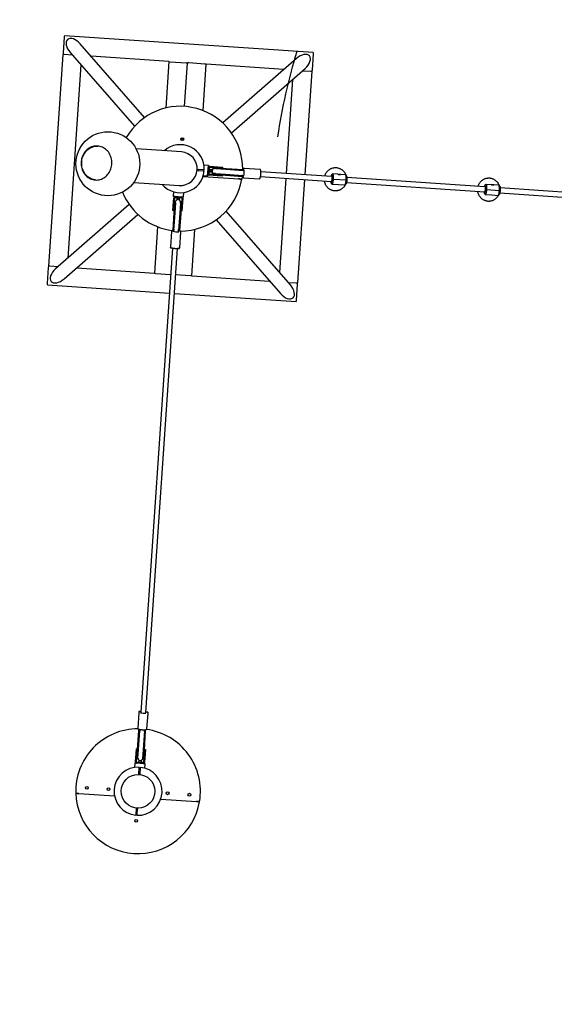
# Model space of a CAD drawing. Units: millimetres. Extents: x 2957 to 18905, y -4422 to 19505.
# Drawn here: x 8755 to 10470, y 3241 to 6397 of the extents above; entities that cross this region are included whole.
import ezdxf

# ---------------------------------------------------------------- set-up
doc = ezdxf.new("R2010")
doc.units = ezdxf.units.MM
doc.header["$PDSIZE"] = -1
doc.layers.add('Зона безопасности', color=5, linetype='Continuous')
doc.layers.add('размер', color=92, linetype='Continuous', lineweight=15)
doc.dimstyles.new('Размер М1.1', dxfattribs={"dimtxt": 300, "dimasz": 200, "dimexe": 1, "dimexo": 1, "dimgap": 50, "dimtad": 1, "dimdec": 0, "dimzin": 0, "dimtxsty": 'Standard', "dimcen": 2.5, "dimazin": 0, "dimtfac": 1, "dimtmove": 0, "dimatfit": 3, "dimfxl": 1, "dimtzin": 0, "dimarcsym": 0})

# ---------------------------------------------------------------- blocks, each defined once
blk = doc.blocks.new('_D_5')
at = {"layer": 'Defpoints', "color": 0, "transparency": 16777216}
for p in [(17808, 11132.8), (17808, 5050.4), (7390.3, 2122.3)]:
    blk.add_point(p, dxfattribs=at)
at = {"layer": 'размер', "color": 0, "lineweight": -2, "transparency": 16777216}
for p, q in [((7390.3, 2123.3), (7390.3, 11133.8)), ((7590.3, 11132.8), (17608, 11132.8)), ((17808, 5051.4), (17808, 11133.8))]:
    blk.add_line(p, q, dxfattribs=at)
at = {"layer": 'размер', "color": 0, "transparency": 16777216}
for points in [[(7590.3, 11166.2), (7590.3, 11099.5), (7390.3, 11132.8)], [(17608, 11166.2), (17608, 11099.5), (17808, 11132.8)]]:
    blk.add_solid(points, dxfattribs=at)
at = {"layer": 'размер', "color": 0, "transparency": 16777216, "insert": (12599.2, 11482.8), "char_height": 300, "attachment_point": 2}
blk.add_mtext('9950', dxfattribs=at)
blk = doc.blocks.new('_D_6')
at = {"layer": 'Defpoints', "color": 0, "transparency": 16777216}
for p in [(4377, 8301), (15873.9, 8301), (11562, -2911.6)]:
    blk.add_point(p, dxfattribs=at)
at = {"layer": 'размер', "color": 0, "lineweight": -2, "transparency": 16777216}
for p, q in [((15872.9, 8301), (4376, 8301)), ((4377, -2711.6), (4377, 8101)), ((11561, -2911.6), (4376, -2911.6))]:
    blk.add_line(p, q, dxfattribs=at)
at = {"layer": 'размер', "color": 0, "transparency": 16777216}
for points in [[(4343.7, 8101), (4410.4, 8101), (4377, 8301)], [(4343.7, -2711.6), (4410.4, -2711.6), (4377, -2911.6)]]:
    blk.add_solid(points, dxfattribs=at)
at = {"layer": 'размер', "color": 0, "transparency": 16777216, "insert": (4027, 2694.7), "char_height": 300, "attachment_point": 2, "rotation": 90}
blk.add_mtext('11000', dxfattribs=at)
blk = doc.blocks.new('*D14')
at = {"layer": 'Defpoints', "color": 0, "transparency": 16777216}
for p in [(15427.8, 10114.3), (3354, -4421.6), (12022, -4421.6)]:
    blk.add_point(p, dxfattribs=at)
at = {"layer": 'размер', "color": 0, "lineweight": -2, "transparency": 16777216}
for p, q in [((15426.8, 10114.3), (3353, 10114.3)), ((3354, 9914.3), (3354, -4221.6)), ((12021, -4421.6), (3353, -4421.6))]:
    blk.add_line(p, q, dxfattribs=at)
at = {"layer": 'размер', "color": 0, "transparency": 16777216}
for points in [[(3320.6, 9914.3), (3387.3, 9914.3), (3354, 10114.3)], [(3320.6, -4221.6), (3387.3, -4221.6), (3354, -4421.6)]]:
    blk.add_solid(points, dxfattribs=at)
at = {"layer": 'размер', "color": 0, "transparency": 16777216, "insert": (3154, 2846.3), "char_height": 300, "attachment_point": 5, "rotation": 90}
blk.add_mtext('14300', dxfattribs=at)
blk = doc.blocks.new('*D15')
at = {"layer": 'Defpoints', "color": 0, "transparency": 16777216}
for p in [(18905, 12182.7), (18905, 5276), (5457.8, 2528.8)]:
    blk.add_point(p, dxfattribs=at)
at = {"layer": 'размер', "color": 0, "lineweight": -2, "transparency": 16777216}
for p, q in [((5457.8, 2529.8), (5457.8, 12183.7)), ((5657.8, 12182.7), (18705, 12182.7)), ((18905, 5277), (18905, 12183.7))]:
    blk.add_line(p, q, dxfattribs=at)
at = {"layer": 'размер', "color": 0, "transparency": 16777216}
for points in [[(5657.8, 12216), (5657.8, 12149.4), (5457.8, 12182.7)], [(18705, 12216), (18705, 12149.4), (18905, 12182.7)]]:
    blk.add_solid(points, dxfattribs=at)
at = {"layer": 'размер', "color": 0, "transparency": 16777216, "insert": (12181.4, 12382.7), "char_height": 300, "attachment_point": 5}
blk.add_mtext('13000', dxfattribs=at)

msp = doc.modelspace()

# ---------------------------------------------------------------- linework, layer by layer
at = {"color": 7, "linetype": 'Continuous', "lineweight": 25}
for p, q in [((8898.1, 6345.7), (8897.8, 6341.7)), ((9696.2, 6291.5), (8898.1, 6345.7)), ((8897.8, 6341.7), (8894.3, 6289.8)), ((9155.2, 6083.3), (8948.7, 6319.9)), ((8848, 5607.4), (8894, 6285.9)), ((8894.3, 6289.8), (8894, 6285.9)), ((8898, 6285.6), (8894, 6285.9)), ((8924, 6283.8), (8898, 6285.6)), ((8916.8, 6292.1), (9123.4, 6055.5)), ((9696, 6287.5), (9692.5, 6235.7)), ((9696.2, 6291.5), (9696, 6287.5)), ((8909.9, 5633.2), (8951.9, 6252)), ((9233.2, 6262.8), (8983.7, 6279.8)), ((9233.2, 6262.8), (9223.1, 6114)), ((9233.2, 6262.8), (9237.2, 6262.6)), ((9237.2, 6262.6), (9289.1, 6259)), ((9283.6, 6119.1), (9293.1, 6258.8)), ((9289.1, 6259), (9293.1, 6258.8)), ((9297.1, 6258.5), (9293.1, 6258.8)), ((9349, 6255), (9297.1, 6258.5)), ((9342.9, 6105.8), (9353, 6254.7)), ((9353, 6254.7), (9349, 6255)), ((9602.5, 6237.8), (9353, 6254.7)), ((9642.6, 6272.8), (9406, 6066.3)), ((9433.8, 6034.4), (9670.4, 6240.9)), ((9662.2, 6233.7), (9688.2, 6231.9)), ((9692.2, 6231.7), (9669.7, 5900.4)), ((9688.2, 6231.9), (9692.2, 6231.7)), ((9692.5, 6235.7), (9692.2, 6231.7)), ((9630.3, 6205.9), (9609.8, 5904.5)), ((9276.2, 6009.8), (9276.7, 6017.8)), ((9227, 5976.6), (9128.3, 5983.3)), ((9273.7, 5973.4), (9227, 5976.6)), ((9324.8, 5914.3), (9325, 5917.3)), ((9326, 5917.3), (9325.8, 5914.2)), ((9326.8, 5914.2), (9343.8, 5913)), ((9344, 5916), (9327, 5917.2)), ((9360, 5930.2), (9346.2, 5931.2)), ((9357.7, 5896.8), (9360, 5930.2)), ((9359.2, 5903), (9358.8, 5897.7)), ((9359.2, 5903), (9360.6, 5923.9)), ((9360.9, 5929.2), (9360, 5930.2)), ((9360.9, 5929.2), (9360.6, 5923.9)), ((9362.1, 5902.8), (9363.6, 5923.7)), ((9366.4, 5910.5), (9362.7, 5910.8)), ((9366.7, 5915.5), (9363, 5915.7)), ((9389, 5899.9), (9363.1, 5901.7)), ((9364.6, 5924.7), (9390.6, 5922.9)), ((9364.8, 5927.6), (9390.8, 5925.9)), ((9368.4, 5910.4), (9366.4, 5910.5)), ((9368.8, 5915.4), (9366.7, 5915.5)), ((9368.7, 5910.8), (9369, 5914.9)), ((9375.3, 5904.4), (9375.1, 5901.4)), ((9376.3, 5904.4), (9375.3, 5904.4)), ((9377.9, 5904.2), (9375.3, 5904.4)), ((9376.6, 5923.3), (9376.4, 5920.3)), ((9376.4, 5920.3), (9377.4, 5920.2)), ((9379, 5920.2), (9376.4, 5920.3)), ((9379.2, 5923.2), (9376.6, 5923.3)), ((9377.9, 5904.2), (9377.7, 5901.2)), ((9378.7, 5904.2), (9377.9, 5904.2)), ((9382.9, 5903.9), (9377.9, 5904.2)), ((9379.2, 5923.2), (9379, 5920.2)), ((9379, 5920.2), (9379.8, 5920.1)), ((9384, 5919.8), (9379, 5920.2)), ((9384.2, 5922.8), (9379.2, 5923.2)), ((9382.9, 5903.9), (9415.4, 5901.7)), ((9384, 5919.8), (9416.5, 5917.6)), ((9384.2, 5922.8), (9416.7, 5920.6)), ((9405.5, 5921.9), (9390.6, 5922.9)), ((9390.8, 5925.9), (9405.7, 5924.9)), ((9405.7, 5924.9), (9405.5, 5921.9)), ((9415.4, 5901.7), (9470.1, 5897.9)), ((9416.5, 5917.6), (9471.2, 5913.9)), ((9416.7, 5920.6), (9471.4, 5916.9)), ((9470.8, 5913.6), (9470.7, 5912.7)), ((9471.4, 5916.9), (9471.2, 5913.9)), ((9472, 5913.9), (9471.2, 5913.9)), ((9473.7, 5913.7), (9472, 5913.9)), ((9472.3, 5915.9), (9472.5, 5918.8)), ((9476.1, 5920.6), (9474.6, 5920.7)), ((9525.2, 5917.3), (9476.1, 5920.6)), ((9755.4, 5894.6), (9528.5, 5910)), ((9758.4, 5902.4), (9755.3, 5899.7)), ((9775.6, 5901.5), (9758.9, 5902.7)), ((9778.9, 5901.3), (9775.7, 5901.5)), ((9120.9, 5875.5), (9219.7, 5868.8)), ((9342.9, 5894.6), (9457.2, 5886.8)), ((9343.9, 5897.7), (9357.7, 5896.8)), ((9357.7, 5896.8), (9358.8, 5897.7)), ((9388.8, 5897), (9362.9, 5898.7)), ((9377.7, 5901.2), (9375.1, 5901.4)), ((9382.7, 5900.9), (9377.7, 5901.2)), ((9382.7, 5900.9), (9415.2, 5898.7)), ((9403.8, 5895.9), (9388.8, 5897)), ((9389, 5899.9), (9404, 5898.9)), ((9404, 5898.9), (9403.8, 5895.9)), ((9415.2, 5898.7), (9469.9, 5895)), ((9469.8, 5899.2), (9469.7, 5898.3)), ((9470.1, 5897.9), (9469.9, 5895)), ((9470.1, 5897.9), (9470.9, 5897.9)), ((9470.7, 5892.9), (9470.8, 5894.6)), ((9470.8, 5894.6), (9470.9, 5895.8)), ((9470.9, 5897.9), (9472.6, 5897.8)), ((9472.6, 5890.8), (9474, 5890.7)), ((9474, 5890.7), (9523.2, 5887.3)), ((9527.4, 5894.1), (9754.8, 5878.6)), ((9608.7, 5888.5), (9588.3, 5587.1)), ((9668.6, 5884.5), (9646.1, 5553.2)), ((9733.2, 5897.6), (9732.7, 5896.2)), ((9753.6, 5873.6), (9756.2, 5870.5)), ((9756.2, 5891.6), (9757.1, 5891.5)), ((9756.6, 5891.5), (9756.3, 5886.5)), ((9756.7, 5886.5), (9756.5, 5881.5)), ((9759.6, 5881.3), (9756.5, 5881.5)), ((9756.5, 5881.5), (9756.5, 5881.5)), ((9756.5, 5881.5), (9759.5, 5881.3)), ((9757.1, 5891.5), (9756.6, 5891.5)), ((9756.9, 5886.5), (9756.7, 5886.5)), ((9756.7, 5870.2), (9777.3, 5868.8)), ((9757.1, 5891.5), (9756.9, 5886.5)), ((9759.9, 5886.3), (9760.5, 5886.3)), ((9760.5, 5886.3), (9760, 5886.3)), ((9760.5, 5886.3), (9801.8, 5883.4)), ((9800.2, 5899.8), (9783.5, 5901)), ((9798.5, 5867.6), (9801.5, 5870.4)), ((9803.3, 5896.4), (9800.6, 5899.6)), ((9802.2, 5883.4), (9801.8, 5883.4)), ((9801.8, 5883.4), (9802.1, 5883.4)), ((9802.3, 5888.4), (9804.4, 5888.3)), ((9804.4, 5888.3), (9802.4, 5888.4)), ((9803.3, 5875.3), (10246.5, 5845.2)), ((10247.1, 5861.2), (9804.3, 5891.3)), ((9219.7, 5868.8), (9266.4, 5865.7)), ((9248.3, 5845.7), (9247.3, 5831.9)), ((9280.8, 5829.6), (9281.7, 5843.4)), ((9777.3, 5868.8), (9798, 5867.4)), ((10224.9, 5864.2), (10224.4, 5862.8)), ((10245.3, 5840.3), (10247.9, 5837.1)), ((10250.1, 5869.1), (10247, 5866.3)), ((10247.9, 5858.2), (10248.8, 5858.1)), ((10248.3, 5858.2), (10248, 5853.2)), ((10248.8, 5858.1), (10248.3, 5858.2)), ((10248.4, 5853.1), (10248.3, 5848.1)), ((10251.3, 5847.9), (10248.3, 5848.1)), ((10248.3, 5848.1), (10248.3, 5848.1)), ((10248.3, 5848.1), (10251.2, 5847.9)), ((10248.6, 5853.1), (10248.4, 5853.1)), ((10248.8, 5858.1), (10248.6, 5853.1)), ((10267.4, 5868.1), (10250.6, 5869.3)), ((10251.6, 5852.9), (10252.2, 5852.9)), ((10252.2, 5852.9), (10251.8, 5852.9)), ((10252.2, 5852.9), (10293.5, 5850.1)), ((10270.6, 5867.9), (10267.4, 5868.1)), ((10291.9, 5866.5), (10275.2, 5867.6)), ((10295, 5863.1), (10292.3, 5866.2)), ((10293.9, 5850), (10293.5, 5850.1)), ((10293.5, 5850.1), (10293.8, 5850)), ((10294, 5855), (10296.1, 5854.9)), ((10296.1, 5854.9), (10294.1, 5855)), ((10295, 5842), (10738.2, 5811.9)), ((10738.8, 5827.9), (10296.1, 5857.9)), ((9247.3, 5831.9), (9248.3, 5830.8)), ((9247.3, 5831.9), (9280.8, 5829.6)), ((9247.5, 5800.8), (9249.2, 5826.7)), ((9253.5, 5830.5), (9248.3, 5830.8)), ((9251.6, 5810.2), (9249.4, 5777.8)), ((9250.5, 5800.6), (9252.2, 5826.5)), ((9251.6, 5810.2), (9252, 5815.1)), ((9254.9, 5814.9), (9252, 5815.1)), ((9254.6, 5810), (9252.4, 5777.6)), ((9253.3, 5827.5), (9274.2, 5826)), ((9253.5, 5830.5), (9274.5, 5829)), ((9254.6, 5810), (9254.9, 5814.9)), ((9254.9, 5814), (9254.9, 5814.9)), ((9263.4, 5821.3), (9263.8, 5826.8)), ((9270.6, 5808.9), (9268.4, 5776.5)), ((9270.6, 5808.9), (9270.9, 5813.8)), ((9270.9, 5813.8), (9270.8, 5812.9)), ((9273.9, 5813.6), (9270.9, 5813.8)), ((9273.6, 5808.7), (9271.4, 5776.3)), ((9275.2, 5825), (9273.4, 5799)), ((9273.6, 5808.7), (9273.9, 5813.6)), ((9279.7, 5828.7), (9274.5, 5829)), ((9278.2, 5824.8), (9276.4, 5798.8)), ((9279.7, 5828.7), (9280.8, 5829.6)), ((10248.4, 5836.8), (10269, 5835.4)), ((10269, 5835.4), (10289.7, 5834)), ((10290.2, 5834.2), (10293.2, 5837)), ((9106.3, 5804.7), (8869.7, 5598.2)), ((9249.4, 5777.8), (9245.7, 5722.8)), ((9246.5, 5785.8), (9247.5, 5800.8)), ((9249.5, 5785.6), (9246.5, 5785.8)), ((9252.4, 5777.6), (9248.7, 5722.6)), ((9250.5, 5800.6), (9249.5, 5785.6)), ((9268.4, 5776.5), (9264.6, 5721.6)), ((9271.4, 5776.3), (9267.6, 5721.4)), ((9272.4, 5784.1), (9273.4, 5799)), ((9275.4, 5783.9), (9272.4, 5784.1)), ((9276.4, 5798.8), (9275.4, 5783.9)), ((9623.3, 5547), (9416.8, 5783.6)), ((8897.6, 5566.3), (9134.1, 5772.8)), ((9384.9, 5755.8), (9591.4, 5519.2)), ((9197.3, 5733.3), (9187.2, 5584.4)), ((9241.4, 5718.7), (9238.1, 5669.4)), ((9248.7, 5722.6), (9245.7, 5722.8)), ((9245.7, 5722.8), (9245.7, 5722.7)), ((9248.7, 5722.5), (9245.7, 5722.7)), ((9248.6, 5721.8), (9248.5, 5720.1)), ((9248.7, 5722.6), (9248.6, 5721.8)), ((9248.7, 5722.6), (9248.7, 5722.5)), ((9249.9, 5723), (9249.1, 5723)), ((9264.3, 5722), (9263.5, 5722)), ((9264.5, 5719), (9264.6, 5720.7)), ((9264.6, 5720.7), (9264.6, 5721.6)), ((9267.6, 5721.4), (9264.6, 5721.6)), ((9264.6, 5721.6), (9264.6, 5721.5)), ((9267.6, 5721.3), (9264.6, 5721.5)), ((9267.6, 5721.4), (9267.6, 5721.3)), ((9268, 5667.4), (9271.3, 5716.6)), ((9306.9, 5576.3), (9317, 5725.1)), ((9244.8, 5665.3), (9143.8, 4177.3)), ((9159.7, 4176.2), (9260.8, 5664.2)), ((9238.1, 5669.4), (9237.9, 5667.1)), ((9241.5, 5664.9), (9239.8, 5665)), ((9244.8, 5664.7), (9241.5, 5664.9)), ((9265.7, 5663.3), (9260.7, 5663.6)), ((9267.8, 5665.1), (9268, 5667.4)), ((8844.2, 5551.5), (8847.7, 5603.4)), ((8847.7, 5603.4), (8848, 5607.4)), ((8852, 5607.1), (8848, 5607.4)), ((8878, 5605.4), (8852, 5607.1)), ((8937.7, 5601.3), (9187.2, 5584.4)), ((9187.2, 5584.4), (9191.2, 5584.1)), ((9191.2, 5584.1), (9239.1, 5580.9)), ((9302.9, 5576.5), (9255, 5579.8)), ((9306.9, 5576.3), (9302.9, 5576.5)), ((9306.9, 5576.3), (9556.4, 5559.3)), ((9616.1, 5555.3), (9642.1, 5553.5)), ((8843.9, 5547.6), (8844.2, 5551.5)), ((8843.9, 5547.6), (9235, 5521)), ((9642.1, 5553.5), (9646.1, 5553.2)), ((9642.3, 5497.4), (9645.9, 5549.2)), ((9645.9, 5549.2), (9646.1, 5553.2)), ((9251, 5519.9), (9642.1, 5493.4)), ((9642.1, 5493.4), (9642.3, 5497.4)), ((9136.7, 4175.8), (9133.3, 4126.5)), ((9136.8, 4178.6), (9136.7, 4175.8)), ((9139, 4180.4), (9144, 4180.1)), ((9159.9, 4179), (9164.9, 4178.7)), ((9163.2, 4124.5), (9166.6, 4173.7)), ((9166.6, 4173.7), (9166.8, 4176.5)), ((9132.7, 4058.4), (9136.8, 4118.9)), ((9135.7, 4058.2), (9139.8, 4118.7)), ((9136.8, 4118.9), (9137, 4121.5)), ((9136.8, 4118.9), (9139.8, 4118.7)), ((9137, 4121.5), (9137, 4122.4)), ((9137, 4122.4), (9140, 4122.2)), ((9140, 4121.3), (9137, 4121.5)), ((9137.4, 4119.4), (9137.5, 4119.4)), ((9140.4, 4119.3), (9137.5, 4119.5)), ((9140, 4122.1), (9139.8, 4119.3)), ((9140, 4121.3), (9140, 4122.1)), ((9140.2, 4119.1), (9141, 4119)), ((9151.7, 4057.1), (9155.8, 4117.6)), ((9154.6, 4118.1), (9155.4, 4118.1)), ((9154.7, 4056.9), (9158.8, 4117.4)), ((9158.2, 4118.1), (9155.2, 4118.3)), ((9155.8, 4118.2), (9156, 4121.1)), ((9155.8, 4117.6), (9158.8, 4117.4)), ((9155.9, 4120.2), (9156, 4121.1)), ((9158.9, 4120), (9155.9, 4120.2)), ((9156, 4121.1), (9159, 4120.9)), ((9158.2, 4118.1), (9158.3, 4118)), ((9158.8, 4117.4), (9158.9, 4120)), ((9158.9, 4120), (9159, 4120.9)), ((9126.5, 4018.9), (9128.3, 4044.8)), ((9128.3, 4044.8), (9129.3, 4059.8)), ((9129.3, 4059.8), (9132.3, 4059.6)), ((9129.5, 4018.7), (9131.3, 4044.6)), ((9130.8, 4030.4), (9132.7, 4058.4)), ((9132.3, 4059.6), (9131.3, 4044.6)), ((9133.8, 4030.2), (9135.7, 4058.2)), ((9149.8, 4029.1), (9151.7, 4057.1)), ((9154.2, 4043.1), (9152.5, 4017.1)), ((9152.7, 4028.9), (9154.7, 4056.9)), ((9154.2, 4043.1), (9155.2, 4058.1)), ((9155.2, 4058.1), (9158.2, 4057.8)), ((9157.2, 4042.9), (9155.4, 4016.9)), ((9158.2, 4057.8), (9157.2, 4042.9)), ((9123.9, 4014.1), (9123, 4000.3)), ((9125, 4015), (9123.9, 4014.1)), ((9157.4, 4011.8), (9123.9, 4014.1)), ((9125, 4015), (9130.2, 4014.6)), ((9151.2, 4013.2), (9130.2, 4014.6)), ((9151.4, 4016.2), (9130.4, 4017.6)), ((9130.8, 4030.4), (9130.7, 4029.3)), ((9130.7, 4029.3), (9133.7, 4029.1)), ((9133.7, 4029.1), (9133.9, 4030.2)), ((9133.8, 4030.2), (9133.7, 4029.1)), ((9149.7, 4029.1), (9149.7, 4028)), ((9149.8, 4029.1), (9149.7, 4028)), ((9149.7, 4028), (9152.7, 4027.8)), ((9151.2, 4013.2), (9156.4, 4012.9)), ((9152.7, 4028.9), (9152.7, 4027.8)), ((9157.4, 4011.8), (9156.4, 4012.9)), ((9156.4, 3998), (9157.4, 4011.8)), ((9139.8, 3978.9), (9136.8, 3979.1)), ((9136.9, 3980.1), (9139.9, 3979.9)), ((9137, 3981.1), (9138.1, 3998.1)), ((9141.1, 3997.9), (9140, 3980.9)), ((8944.7, 3917), (9059.1, 3909.2)), ((9207.4, 3899.1), (9321.8, 3891.4)), ((9128.1, 3850.4), (9129.3, 3867.4)), ((9132.2, 3867.2), (9131.1, 3850.2))]:
    msp.add_line(p, q, dxfattribs=at)
at = {"color": 7, "linetype": 'Continuous', "lineweight": 25, "flags": 128}
for points in [[(8997.4, 5883.4), (9001.4, 5883.3), (9005.3, 5883.6), (9009.3, 5884.2), (9013.2, 5885.2), (9017, 5886.5), (9020.7, 5888.1), (9024.3, 5890.1), (9027.7, 5892.3), (9031, 5894.9), (9034.1, 5897.7), (9036.9, 5900.8), (9039.5, 5904.2), (9041.9, 5907.7), (9044, 5911.5), (9045.8, 5915.4), (9047.4, 5919.5), (9048.6, 5923.7), (9049.6, 5927.9), (9050.2, 5932.3), (9050.5, 5936.7), (9050.4, 5941), (9050.1, 5945.4), (9049.4, 5949.7), (9048.5, 5954), (9047.2, 5958.1), (9045.6, 5962.1), (9043.7, 5965.9), (9041.6, 5969.6), (9039.2, 5973.1), (9036.5, 5976.3), (9033.6, 5979.3), (9030.5, 5982), (9027.2, 5984.4), (9023.8, 5986.5), (9020.2, 5988.3), (9016.5, 5989.8), (9012.6, 5990.9), (9008.7, 5991.7), (9004.8, 5992.2), (9000.8, 5992.3), (8996.8, 5992), (8992.9, 5991.4), (8989, 5990.4), (8985.2, 5989.1), (8981.4, 5987.5), (8977.9, 5985.6), (8974.4, 5983.3), (8971.2, 5980.7), (8968.1, 5977.9), (8965.2, 5974.8), (8962.6, 5971.4), (8960.2, 5967.9), (8958.1, 5964.1), (8956.3, 5960.2), (8954.8, 5956.1), (8953.5, 5952), (8952.6, 5947.7), (8952, 5943.3), (8951.7, 5939), (8951.7, 5934.6), (8952.1, 5930.2), (8952.7, 5925.9), (8953.7, 5921.7), (8955, 5917.5), (8956.6, 5913.5), (8958.4, 5909.7), (8960.6, 5906), (8963, 5902.6), (8965.6, 5899.3), (8968.5, 5896.3), (8971.6, 5893.6), (8974.9, 5891.2), (8978.4, 5889.1), (8982, 5887.3), (8985.7, 5885.8), (8989.5, 5884.7), (8993.4, 5883.9), (8997.4, 5883.4)], [(8998.4, 5883.4), (8995.4, 5883.7), (8991.5, 5884.5), (8987.7, 5885.7), (8984, 5887.2), (8980.4, 5889), (8976.9, 5891.1), (8973.6, 5893.5), (8970.5, 5896.2), (8967.6, 5899.2), (8965, 5902.4), (8962.6, 5905.9), (8960.4, 5909.5), (8958.6, 5913.4), (8957, 5917.4), (8955.7, 5921.5), (8954.7, 5925.8), (8954.1, 5930.1), (8953.7, 5934.4), (8953.7, 5938.8), (8954, 5943.2), (8954.6, 5947.5), (8955.5, 5951.8), (8956.8, 5956), (8958.3, 5960.1), (8960.1, 5964), (8962.3, 5967.8), (8964.6, 5971.3), (8967.2, 5974.7), (8970.1, 5977.8), (8973.2, 5980.6), (8976.4, 5983.2), (8979.9, 5985.4), (8983.5, 5987.4), (8987.2, 5989), (8991, 5990.3), (8994.9, 5991.3), (8998.8, 5991.9), (9002.8, 5992.1), (9005.8, 5992.1)], [(9364.5, 5908.6), (9363.3, 5908.9), (9362.6, 5909.2)], [(9758.4, 5902.4), (9758.7, 5902.6), (9759.1, 5902.6), (9759.5, 5902.2), (9759.8, 5901.5), (9760.1, 5900.4), (9760.3, 5899), (9760.5, 5897.3), (9760.7, 5895.4), (9760.7, 5893.3), (9760.7, 5891), (9760.6, 5888.7), (9760.5, 5886.3)], [(9468.6, 5895), (9468.5, 5894.5), (9467.3, 5886.1)], [(9752.5, 5878.8), (9752.6, 5878), (9752.7, 5876.4), (9753, 5875.2), (9753.2, 5874.2), (9753.6, 5873.6), (9753.9, 5873.4), (9754.3, 5873.6), (9754.7, 5874.1), (9755.1, 5875), (9755.5, 5876.2), (9755.9, 5877.8), (9756.2, 5879.5), (9756.5, 5881.5)], [(9756.5, 5881.5), (9756.8, 5883.6), (9757, 5885.7), (9757.1, 5887.8), (9757.2, 5890), (9757.2, 5892), (9757.2, 5893.9), (9757.1, 5895.6), (9756.9, 5897.1), (9756.7, 5898.2), (9756.4, 5899.1), (9756.1, 5899.7), (9755.7, 5899.9), (9755.3, 5899.7), (9755, 5899.2), (9754.6, 5898.4), (9754.2, 5897.2), (9753.8, 5895.8), (9753.6, 5894.7)], [(9756.3, 5886.5), (9756.1, 5884.8), (9755.9, 5883.1), (9755.6, 5881.6), (9755.4, 5880.3), (9755, 5879.2), (9754.7, 5878.5), (9754.4, 5878.2), (9754.1, 5878.2), (9753.8, 5878.6), (9753.8, 5878.7)], [(9760.5, 5886.3), (9760.3, 5883.8), (9760.1, 5881.5), (9759.8, 5879.2), (9759.4, 5877.2), (9759, 5875.3), (9758.6, 5873.6), (9758.2, 5872.3), (9757.7, 5871.3), (9757.3, 5870.6), (9756.9, 5870.3), (9756.5, 5870.3), (9756.2, 5870.5)], [(9798, 5867.4), (9798.2, 5867.5), (9798.6, 5867.8), (9799.1, 5868.5), (9799.5, 5869.5), (9799.9, 5870.8), (9800.3, 5872.5), (9800.7, 5874.3), (9801.1, 5876.4), (9801.4, 5878.7), (9801.6, 5881), (9801.8, 5883.4)], [(9801.8, 5883.4), (9801.9, 5885.9), (9802, 5888.2), (9802, 5890.5), (9802, 5892.6), (9801.8, 5894.5), (9801.6, 5896.2), (9801.4, 5897.6), (9801.1, 5898.7), (9800.8, 5899.4), (9800.4, 5899.8), (9800.2, 5899.8)], [(9804.4, 5888.3), (9804.4, 5886.2), (9804.3, 5884.1), (9804.2, 5881.9), (9803.9, 5879.8), (9803.7, 5877.8), (9803.4, 5875.9), (9803, 5874.3), (9802.7, 5872.8), (9802.3, 5871.7), (9801.9, 5870.9), (9801.5, 5870.4)], [(9803.3, 5896.4), (9803.6, 5895.9), (9803.9, 5894.9), (9804.1, 5893.6), (9804.3, 5892.1), (9804.4, 5890.3), (9804.4, 5888.3)], [(10244.2, 5845.4), (10244.3, 5844.6), (10244.4, 5843), (10244.7, 5841.8), (10244.9, 5840.8), (10245.3, 5840.3), (10245.6, 5840), (10246, 5840.2), (10246.4, 5840.7), (10246.8, 5841.6), (10247.2, 5842.9), (10247.6, 5844.4), (10247.9, 5846.2), (10248.3, 5848.1)], [(10248.3, 5848.1), (10248.5, 5850.2), (10248.7, 5852.3), (10248.8, 5854.5), (10248.9, 5856.6), (10248.9, 5858.6), (10248.9, 5860.5), (10248.8, 5862.2), (10248.6, 5863.7), (10248.4, 5864.9), (10248.1, 5865.7), (10247.8, 5866.3), (10247.4, 5866.5), (10247.1, 5866.3), (10246.7, 5865.8), (10246.3, 5865), (10245.9, 5863.9), (10245.5, 5862.4), (10245.3, 5861.4)], [(10248, 5853.2), (10247.8, 5851.4), (10247.6, 5849.7), (10247.3, 5848.2), (10247.1, 5846.9), (10246.7, 5845.9), (10246.4, 5845.2), (10246.1, 5844.8), (10245.8, 5844.8), (10245.5, 5845.2), (10245.5, 5845.3)], [(10252.2, 5852.9), (10252, 5850.5), (10251.8, 5848.1), (10251.5, 5845.9), (10251.1, 5843.8), (10250.7, 5841.9), (10250.3, 5840.3), (10249.9, 5838.9), (10249.5, 5837.9), (10249, 5837.2), (10248.6, 5836.9), (10248.2, 5836.9), (10247.9, 5837.1)], [(10250.1, 5869.1), (10250.4, 5869.2), (10250.8, 5869.2), (10251.2, 5868.8), (10251.5, 5868.1), (10251.8, 5867), (10252, 5865.6), (10252.2, 5863.9), (10252.4, 5862), (10252.4, 5859.9), (10252.4, 5857.7), (10252.3, 5855.3), (10252.2, 5852.9)], [(10289.7, 5834), (10289.9, 5834.1), (10290.3, 5834.4), (10290.8, 5835.1), (10291.2, 5836.1), (10291.6, 5837.5), (10292, 5839.1), (10292.4, 5841), (10292.8, 5843.1), (10293.1, 5845.3), (10293.3, 5847.7), (10293.5, 5850.1)], [(10293.5, 5850.1), (10293.7, 5852.5), (10293.7, 5854.9), (10293.7, 5857.1), (10293.7, 5859.2), (10293.5, 5861.1), (10293.3, 5862.8), (10293.1, 5864.2), (10292.8, 5865.3), (10292.5, 5866), (10292.1, 5866.4), (10291.9, 5866.5)], [(10296.1, 5854.9), (10296.1, 5852.8), (10296, 5850.7), (10295.9, 5848.6), (10295.6, 5846.4), (10295.4, 5844.4), (10295.1, 5842.6), (10294.7, 5840.9), (10294.4, 5839.5), (10294, 5838.3), (10293.6, 5837.5), (10293.2, 5837)], [(10295, 5863.1), (10295.3, 5862.5), (10295.6, 5861.5), (10295.8, 5860.3), (10296, 5858.7), (10296.1, 5856.9), (10296.1, 5854.9)], [(9139.8, 3978.9), (9138.3, 3979), (9136.8, 3979.1)], [(9129.4, 3869.4), (9130.9, 3869.3), (9132.4, 3869.2)]]:
    msp.add_lwpolyline(points, dxfattribs=at)
at = {"color": 7, "linetype": 'Continuous', "lineweight": 25}
for centre, radius in [((9037.7, 5935.3), 102.5), ((9276.5, 6014.3), 4.5), ((9134.6, 3924.1), 54), ((8970, 3935.3), 4.5), ((9039.8, 3930.6), 4.5), ((9229.4, 3917.7), 4.5), ((9299.2, 3913), 4.5), ((9128.2, 3829.4), 4.5)]:
    msp.add_circle(centre, radius, dxfattribs=at)
for centre, radius, start, end in [((11265.5, 5784.1), 1700, 162.5074, 171.949), ((9270.1, 5919.5), 200, 359.2692, 150.1264), ((9270.1, 5919.5), 77, 357.2326, 131.5851), ((9276.3, 6011.3), 6.5, 48.1365, 124.0962), ((9270.1, 5919.5), 54, 266.1164, 86.1164), ((9270.1, 5919.5), 77, 220.6477, 355.0002), ((9363.1, 5902.7), 4, 176.1164, 266.1164), ((9364.6, 5923.7), 4, 86.1164, 176.1164), ((9363.1, 5902.7), 1, 176.1164, 266.1164), ((9364.9, 5913.1), 4.5, 266.1164, 112.5042), ((9364.6, 5923.7), 1, 86.1164, 176.1164), ((9377.8, 5912.2), 8, 93.3074, 258.9254), ((9380.1, 5912.1), 8, 92.2109, 260.022), ((9474.5, 5918.7), 2, 86.1164, 176.1164), ((9411.1, 5909.9), 64.3, 348.6111, 4.164), ((9270.1, 5919.5), 200, 269.6157, 350.3772), ((9472.7, 5892.8), 2, 176.1164, 266.1164), ((9670.9, 5892.3), 89.2, 352.936, 356.1486), ((9670.4, 5892.3), 89.8, 352.9576, 356.148), ((9712.5, 5889.6), 89.8, 356.0848, 359.2752), ((9713.2, 5889.5), 89.2, 356.0842, 359.2967), ((9270.1, 5919.5), 200, 202.1063, 262.6543), ((10162.6, 5858.9), 89.2, 352.936, 356.1486), ((10162.1, 5858.9), 89.8, 352.9576, 356.148), ((10204.2, 5856.2), 89.8, 356.0848, 359.2752), ((10204.9, 5856.1), 89.2, 356.0842, 359.2967), ((9253.2, 5826.5), 4, 86.1164, 176.1164), ((9253.2, 5826.5), 1, 86.1164, 176.1164), ((9262.8, 5812.7), 8, 2.2183, 170.0625), ((9263.6, 5824.8), 4.5, 149.7286, 247.3072), ((9263.8, 5827.8), 6.5, 229.2971, 266.1164), ((9263.8, 5827.8), 6.5, 266.1164, 304.0962), ((9263.6, 5824.8), 4.5, 284.9255, 22.5042), ((9274.2, 5825.1), 1, 356.1164, 86.1164), ((9274.2, 5825.1), 4, 356.1164, 86.1164), ((9260.7, 5781.6), 64.3, 257.2748, 274.5684), ((9239.9, 5667), 2, 176.1164, 266.1164), ((9265.8, 5665.2), 2, 266.1164, 356.1164), ((9138.8, 4178.4), 2, 86.1164, 176.1164), ((9156.2, 4241.2), 66.7, 258.0301, 273.1305), ((9164.8, 4176.7), 2, 356.1164, 86.1164), ((9134.6, 3924.1), 200, 89.932, 181.8555), ((9134.6, 3924.1), 200, 350.3772, 82.3168), ((9130.5, 4018.6), 4, 176.1164, 266.1164), ((9130.5, 4018.6), 1, 176.1164, 266.1164), ((9141.9, 4030.8), 8, 184.3983, 347.8345), ((9141, 4018.9), 4.5, 109.3778, 202.5042), ((9141, 4018.9), 4.5, 329.7286, 62.855), ((9151.5, 4017.2), 4, 266.1164, 356.1164), ((9151.5, 4017.2), 1, 266.1164, 356.1164), ((9134.6, 3924.1), 77, 87.2326, 265.0002), ((9134.6, 3924.1), 77, 267.2326, 85.0002), ((9134.6, 3924.1), 200, 181.8555, 350.3772)]:
    msp.add_arc(centre, radius, start, end, dxfattribs=at)
for centre, major_axis, ratio, start_param, end_param in [((8932.8, 6306), (-24.2, 27.8), 0.573576, 0, 1.570796), ((8932.8, 6306), (-24.2, 27.8), 0.573576, 4.712389, 6.283185), ((9656.5, 6256.8), (27.8, 24.2), 0.573576, 0, 1.570796), ((9656.5, 6256.8), (27.8, 24.2), 0.573576, 4.712389, 6.283185), ((9478.6, 5905.4), (27.9, -1.9), 0.285848, 1.875321, 1.982855), ((9470.7, 5905.9), (0.54, 7.98), 0.175764, 0, 0.304524), ((9478.6, 5905.4), (27.9, -1.9), 0.285848, 4.300331, 4.407864), ((9470.7, 5905.9), (0.54, 7.98), 0.175764, 2.837068, 3.141593), ((9256.7, 5722.1), (7.98, -0.54), 0.168307, 2.837068, 3.141593), ((9256.1, 5714.1), (1.9, 28), 0.285501, 1.158738, 1.266272), ((9256.1, 5714.1), (1.9, 28), 0.285501, 5.016913, 5.124447), ((9256.7, 5722.1), (7.98, -0.54), 0.168307, 0, 0.304524), ((8883.6, 5582.3), (-27.8, -24.2), 0.573576, 4.712389, 6.283185), ((8883.6, 5582.3), (-27.8, -24.2), 0.573576, 0, 1.570796), ((9607.4, 5533.1), (24.2, -27.8), 0.573576, 0, 1.570796), ((9607.4, 5533.1), (24.2, -27.8), 0.573576, 4.712389, 6.283185), ((9147.8, 4118.2), (11, -0.7), 0.168307, 2.831348, 3.141593), ((9148, 4120.7), (11, -0.7), 0.168307, 3.141593, 3.497994), ((9147.8, 4118.2), (7.98, -0.54), 0.168307, 2.837068, 3.141593), ((9148.4, 4127), (1.9, 28), 0.285501, 1.875321, 1.982855), ((9148.4, 4127), (1.9, 28), 0.285501, 4.300331, 4.407864), ((9147.8, 4118.2), (7.98, -0.54), 0.168307, 0, 0.304524), ((9148, 4120.7), (11, -0.7), 0.168307, 5.926784, 6.283185), ((9147.8, 4118.2), (11, -0.7), 0.168307, 0, 0.310244)]:
    msp.add_ellipse(centre, major_axis=major_axis, ratio=ratio, start_param=start_param, end_param=end_param, dxfattribs=at)
for points, knots in [([(9326.8, 5914.2), (9326.5, 5914.2), (9326, 5914.2), (9325.2, 5914.3), (9324.5, 5914.3), (9324, 5914.4), (9323.8, 5914.4), (9323.8, 5914.4), (9323.8, 5914.4)], [0, 0, 0, 0, 0.200542, 0.335062, 0.54971, 0.764361, 0.978955, 1, 1, 1, 1]), ([(9324, 5917.4), (9324.1, 5917.4), (9324.1, 5917.4), (9324.5, 5917.4), (9325, 5917.3), (9325.9, 5917.3), (9326.6, 5917.2), (9327, 5917.2), (9327, 5917.2)], [0, 0, 0, 0, 0.193924, 0.328065, 0.542694, 0.757321, 0.972003, 1, 1, 1, 1]), ([(9346.8, 5912.8), (9346.8, 5912.8), (9346.8, 5912.8), (9346.5, 5912.9), (9346, 5912.9), (9345.4, 5912.9), (9344.5, 5913), (9344, 5913), (9343.8, 5913)], [0, 0, 0, 0, 0.091848, 0.306318, 0.440493, 0.655043, 0.869592, 1, 1, 1, 1]), ([(9344, 5916), (9344.2, 5916), (9344.8, 5916), (9345.7, 5915.9), (9346.4, 5915.9), (9346.9, 5915.8), (9347, 5915.8), (9347, 5915.8)], [0, 0, 0, 0, 0.1546, 0.36934, 0.584057, 0.798736, 1, 1, 1, 1]), ([(9476.1, 5920.6), (9476, 5920.6), (9475.7, 5920.7), (9475.1, 5920.5), (9474.4, 5920.2), (9473.9, 5919.7), (9473.5, 5919.1), (9473, 5918.2), (9472.6, 5917.1), (9472.2, 5915.7), (9472, 5914.6), (9471.9, 5913.9), (9471.9, 5913.9)], [0, 0, 0, 0, 0.015041, 0.100812, 0.181187, 0.26592, 0.367068, 0.504787, 0.668503, 0.822521, 0.984393, 1, 1, 1, 1]), ([(9523.2, 5887.4), (9523.3, 5887.3), (9523.6, 5887.3), (9524.3, 5887.5), (9524.9, 5887.8), (9525.4, 5888.3), (9525.9, 5889), (9526.3, 5889.9), (9526.7, 5891.1), (9527.1, 5892.6), (9527.5, 5894.3), (9527.8, 5896.1), (9528, 5898.1), (9528.3, 5900.1), (9528.4, 5901.8), (9528.4, 5902.8), (9528.5, 5903.1)], [0, 0, 0, 0, 0.015414, 0.064865, 0.111961, 0.162634, 0.224409, 0.310161, 0.404714, 0.504124, 0.598198, 0.690018, 0.780777, 0.870996, 0.960961, 1, 1, 1, 1]), ([(9528.5, 5903.1), (9528.5, 5903.5), (9528.5, 5904.6), (9528.6, 5906.3), (9528.6, 5908.2), (9528.5, 5910), (9528.4, 5911.7), (9528.2, 5913.2), (9527.9, 5914.5), (9527.6, 5915.4), (9527.1, 5916.2), (9526.6, 5916.7), (9526, 5917.1), (9525.5, 5917.2), (9525.2, 5917.2)], [0, 0, 0, 0, 0.056119, 0.155389, 0.254898, 0.354899, 0.455795, 0.558355, 0.664311, 0.77856, 0.843171, 0.900234, 0.954295, 1, 1, 1, 1]), ([(9802.3, 5897.6), (9802.1, 5898.3), (9801.5, 5900.1), (9800.1, 5902.8), (9798.4, 5905.8), (9796.4, 5908.5), (9794.2, 5911.1), (9791.7, 5913.4), (9789.1, 5915.5), (9786.2, 5917.4), (9783.2, 5919), (9780, 5920.2), (9776.8, 5921.2), (9773.4, 5921.9), (9770.1, 5922.3), (9766.7, 5922.4), (9763.3, 5922.1), (9759.9, 5921.5), (9756.6, 5920.6), (9753.4, 5919.5), (9750.4, 5918), (9747.5, 5916.2), (9744.7, 5914.2), (9742.2, 5911.9), (9739.9, 5909.5), (9737.8, 5906.8), (9736, 5903.9), (9734.4, 5900.8), (9733.6, 5898.7), (9733.2, 5897.6)], [0, 0, 0, 0, 0.024974, 0.062446, 0.099919, 0.137392, 0.174865, 0.212338, 0.24981, 0.287283, 0.324756, 0.362229, 0.399701, 0.437174, 0.474647, 0.512119, 0.549592, 0.587065, 0.624538, 0.66201, 0.699483, 0.736956, 0.774429, 0.811901, 0.849374, 0.886847, 0.92432, 0.961793, 1, 1, 1, 1]), ([(9781.8, 5900.8), (9782, 5900.9), (9782.5, 5900.9), (9783.1, 5901), (9783.5, 5901), (9783.5, 5900.9), (9783.1, 5900.8), (9782.3, 5900.7), (9781.1, 5900.7), (9779.8, 5900.7), (9778.4, 5900.9), (9777.2, 5901.1), (9776.3, 5901.4), (9775.7, 5901.5), (9775.7, 5901.5), (9775.6, 5901.5)], [0, 0, 0, 0, 0.043335, 0.130148, 0.200171, 0.284313, 0.368396, 0.453994, 0.540795, 0.625892, 0.709012, 0.792968, 0.879236, 0.965759, 1, 1, 1, 1]), ([(9467.3, 5886.1), (9467.3, 5886.1), (9467.2, 5886.1), (9466.9, 5886.1), (9465.6, 5886.2), (9463.6, 5886.4), (9460.6, 5886.6), (9458.3, 5886.7), (9457.2, 5886.8)], [0, 0, 0, 0, 0.014474, 0.227589, 0.359344, 0.574089, 0.788801, 1, 1, 1, 1]), ([(9457.2, 5886.8), (9457.6, 5886.8), (9459.1, 5886.7), (9461.7, 5886.5), (9464.2, 5886.3), (9466, 5886.2), (9467.1, 5886.1), (9467.2, 5886.1), (9467.3, 5886.1)], [0, 0, 0, 0, 0.072574, 0.288933, 0.504937, 0.640937, 0.854179, 1, 1, 1, 1]), ([(9470.8, 5897.9), (9470.8, 5897.5), (9470.9, 5896.5), (9471, 5895.2), (9471.2, 5894.4), (9471.2, 5894.1)], [0, 0, 0, 0, 0.28237, 0.672748, 1, 1, 1, 1]), ([(9471.2, 5894.1), (9471.3, 5893.8), (9471.4, 5893.2), (9471.7, 5892.4), (9472.2, 5891.6), (9472.7, 5891.1), (9473.4, 5890.7), (9473.8, 5890.7), (9474, 5890.7)], [0, 0, 0, 0, 0.140737, 0.452348, 0.618495, 0.766272, 0.907444, 1, 1, 1, 1]), ([(9731.7, 5880.2), (9731.7, 5879.8), (9731.9, 5878.3), (9732.6, 5875.7), (9733.7, 5872.5), (9735, 5869.4), (9736.7, 5866.4), (9738.6, 5863.6), (9740.8, 5861), (9743.2, 5858.6), (9745.9, 5856.4), (9748.7, 5854.5), (9751.7, 5852.9), (9754.8, 5851.5), (9758, 5850.5), (9761.3, 5849.7), (9764.7, 5849.3), (9768.1, 5849.2), (9771.5, 5849.3), (9774.9, 5849.9), (9778.2, 5850.7), (9781.4, 5851.8), (9784.5, 5853.2), (9787.4, 5854.9), (9790.2, 5856.9), (9792.8, 5859.1), (9795.2, 5861.5), (9797.3, 5864.2), (9799.1, 5866.8), (9800, 5868.6), (9800.4, 5869.4)], [0, 0, 0, 0, 0.012983, 0.049831, 0.086679, 0.123527, 0.160375, 0.197223, 0.234071, 0.270919, 0.307768, 0.344616, 0.381464, 0.418312, 0.45516, 0.492008, 0.528856, 0.565704, 0.602552, 0.6394, 0.676248, 0.713096, 0.749944, 0.786792, 0.82364, 0.860488, 0.897336, 0.934184, 0.971032, 1, 1, 1, 1]), ([(9776.7, 5901.3), (9777, 5901.3), (9777.5, 5901.3), (9778.7, 5901.3), (9780, 5901.2), (9781.1, 5901), (9781.6, 5900.9), (9781.8, 5900.8)], [0, 0, 0, 0, 0.170873, 0.412346, 0.6475, 0.881519, 1, 1, 1, 1]), ([(10294, 5864.2), (10293.8, 5864.9), (10293.2, 5866.7), (10291.8, 5869.4), (10290.1, 5872.4), (10288.1, 5875.1), (10285.9, 5877.7), (10283.4, 5880), (10280.8, 5882.2), (10277.9, 5884), (10274.9, 5885.6), (10271.7, 5886.9), (10268.5, 5887.9), (10265.2, 5888.5), (10261.8, 5888.9), (10258.4, 5889), (10255, 5888.7), (10251.6, 5888.1), (10248.3, 5887.3), (10245.1, 5886.1), (10242.1, 5884.6), (10239.2, 5882.8), (10236.4, 5880.8), (10233.9, 5878.6), (10231.6, 5876.1), (10229.5, 5873.4), (10227.7, 5870.5), (10226.1, 5867.5), (10225.3, 5865.3), (10224.9, 5864.2)], [0, 0, 0, 0, 0.024974, 0.062446, 0.099919, 0.137392, 0.174865, 0.212338, 0.24981, 0.287283, 0.324756, 0.362229, 0.399701, 0.437174, 0.474647, 0.512119, 0.549592, 0.587065, 0.624538, 0.66201, 0.699483, 0.736956, 0.774429, 0.811901, 0.849374, 0.886847, 0.92432, 0.961793, 1, 1, 1, 1]), ([(10223.4, 5846.8), (10223.4, 5846.4), (10223.6, 5844.9), (10224.3, 5842.3), (10225.4, 5839.1), (10226.7, 5836), (10228.4, 5833), (10230.3, 5830.2), (10232.5, 5827.6), (10234.9, 5825.2), (10237.6, 5823), (10240.4, 5821.1), (10243.4, 5819.5), (10246.5, 5818.1), (10249.7, 5817.1), (10253.1, 5816.3), (10256.4, 5815.9), (10259.8, 5815.8), (10263.2, 5816), (10266.6, 5816.5), (10269.9, 5817.3), (10273.1, 5818.4), (10276.2, 5819.8), (10279.2, 5821.5), (10281.9, 5823.5), (10284.5, 5825.7), (10286.9, 5828.1), (10289, 5830.8), (10290.8, 5833.4), (10291.7, 5835.2), (10292.1, 5836)], [0, 0, 0, 0, 0.012983, 0.049831, 0.086679, 0.123527, 0.160375, 0.197223, 0.234071, 0.270919, 0.307768, 0.344616, 0.381464, 0.418312, 0.45516, 0.492008, 0.528856, 0.565704, 0.602552, 0.6394, 0.676248, 0.713096, 0.749944, 0.786792, 0.82364, 0.860488, 0.897336, 0.934184, 0.971032, 1, 1, 1, 1]), ([(10273.5, 5867.5), (10273.7, 5867.5), (10274.2, 5867.5), (10274.9, 5867.6), (10275.2, 5867.6), (10275.2, 5867.6), (10274.8, 5867.4), (10274, 5867.3), (10272.8, 5867.3), (10271.5, 5867.3), (10270.2, 5867.5), (10268.9, 5867.8), (10268, 5868), (10267.4, 5868.1), (10267.4, 5868.1), (10267.4, 5868.1)], [0, 0, 0, 0, 0.043335, 0.130148, 0.200171, 0.284313, 0.368396, 0.453994, 0.540795, 0.625892, 0.709012, 0.792968, 0.879236, 0.965759, 1, 1, 1, 1]), ([(10268.4, 5867.9), (10268.7, 5867.9), (10269.2, 5868), (10270.4, 5867.9), (10271.7, 5867.8), (10272.8, 5867.6), (10273.3, 5867.5), (10273.5, 5867.5)], [0, 0, 0, 0, 0.170873, 0.412346, 0.6475, 0.881519, 1, 1, 1, 1]), ([(9248.6, 5721.8), (9248.3, 5721.8), (9247.5, 5721.8), (9246.2, 5721.6), (9244.8, 5721.4), (9243.7, 5721.1), (9242.9, 5720.8), (9242.3, 5720.4), (9241.8, 5719.8), (9241.4, 5719.2), (9241.4, 5718.8), (9241.4, 5718.7)], [0, 0, 0, 0, 0.078855, 0.23683, 0.398407, 0.568038, 0.703811, 0.79415, 0.878744, 0.960494, 1, 1, 1, 1]), ([(9271.3, 5716.6), (9271.3, 5716.9), (9271.3, 5717.4), (9271, 5718.1), (9270.5, 5718.6), (9270, 5719.1), (9269.2, 5719.5), (9268.2, 5719.9), (9266.7, 5720.3), (9265.6, 5720.6), (9264.8, 5720.7), (9264.6, 5720.8)], [0, 0, 0, 0, 0.075508, 0.154981, 0.235873, 0.329228, 0.452368, 0.631046, 0.787127, 0.951225, 1, 1, 1, 1]), ([(9238.1, 5669.4), (9238.1, 5669.3), (9238, 5668.9), (9238.3, 5668.2), (9238.6, 5667.6), (9239.2, 5667.2), (9239.8, 5666.7), (9240.5, 5666.5), (9241, 5666.3), (9241.1, 5666.2)], [0, 0, 0, 0, 0.067535, 0.205109, 0.338016, 0.483724, 0.665211, 0.923569, 1, 1, 1, 1]), ([(9241.1, 5666.2), (9241.3, 5666.2), (9241.9, 5666), (9243.1, 5665.6), (9244.8, 5665.3), (9246.6, 5665), (9248.6, 5664.7), (9250.6, 5664.5), (9251.9, 5664.4), (9252.5, 5664.3)], [0, 0, 0, 0, 0.08088, 0.246838, 0.405155, 0.559453, 0.711886, 0.863376, 1, 1, 1, 1]), ([(9252.5, 5664.3), (9252.6, 5664.3), (9253.3, 5664.3), (9254.8, 5664.2), (9256.8, 5664.1), (9258.8, 5664.1), (9260.6, 5664.2), (9262.2, 5664.3), (9263.7, 5664.5), (9265, 5664.7), (9266, 5665), (9266.8, 5665.4), (9267.3, 5665.8), (9267.8, 5666.5), (9268, 5667.1), (9268, 5667.4), (9268, 5667.4)], [0, 0, 0, 0, 0.008881, 0.101874, 0.194921, 0.288165, 0.381823, 0.476241, 0.572065, 0.670732, 0.776256, 0.838465, 0.891724, 0.94182, 0.990945, 1, 1, 1, 1]), ([(9143.9, 4179), (9143.4, 4178.9), (9142.3, 4178.9), (9140.9, 4178.7), (9139.6, 4178.4), (9138.6, 4178.2), (9137.9, 4177.8), (9137.3, 4177.3), (9136.9, 4176.7), (9136.6, 4176.1), (9136.7, 4175.8), (9136.7, 4175.8)], [0, 0, 0, 0, 0.136439, 0.295039, 0.458345, 0.632999, 0.735962, 0.824112, 0.907026, 0.988334, 1, 1, 1, 1]), ([(9163.6, 4176.9), (9163.4, 4177), (9162.7, 4177.2), (9161.5, 4177.5), (9160.4, 4177.8), (9159.9, 4177.9)], [0, 0, 0, 0, 0.203398, 0.620756, 1, 1, 1, 1]), ([(9166.6, 4173.7), (9166.6, 4173.9), (9166.6, 4174.3), (9166.4, 4174.9), (9166, 4175.5), (9165.5, 4176), (9164.8, 4176.4), (9164.2, 4176.7), (9163.7, 4176.9), (9163.6, 4176.9)], [0, 0, 0, 0, 0.070568, 0.207695, 0.34017, 0.485404, 0.6663, 0.923818, 1, 1, 1, 1]), ([(9133.3, 4126.5), (9133.3, 4126.3), (9133.3, 4125.8), (9133.7, 4125.1), (9134.1, 4124.6), (9134.7, 4124.1), (9135.4, 4123.7), (9136.5, 4123.3), (9137.9, 4122.9), (9139.5, 4122.5), (9141.2, 4122.2), (9143.1, 4121.9), (9145.1, 4121.7), (9146.6, 4121.5), (9147.4, 4121.5), (9147.5, 4121.5)], [0, 0, 0, 0, 0.045273, 0.095118, 0.145854, 0.204407, 0.281641, 0.393709, 0.491604, 0.594526, 0.694093, 0.792105, 0.889347, 0.986203, 1, 1, 1, 1]), ([(9138.5, 4119.4), (9138.5, 4119.5), (9138.4, 4119.8), (9138.1, 4120.3), (9137.8, 4120.7), (9137.7, 4120.8), (9137.6, 4120.8)], [0, 0, 0, 0, 0.137689, 0.459324, 0.808684, 1, 1, 1, 1]), ([(9147.5, 4121.5), (9148.1, 4121.4), (9149.4, 4121.3), (9151.3, 4121.3), (9153.3, 4121.2), (9155.2, 4121.3), (9156.9, 4121.4), (9158.5, 4121.5), (9159.8, 4121.7), (9160.9, 4122), (9161.8, 4122.4), (9162.4, 4122.8), (9162.9, 4123.3), (9163.2, 4124), (9163.2, 4124.4), (9163.2, 4124.5)], [0, 0, 0, 0, 0.078961, 0.171077, 0.263324, 0.355894, 0.449072, 0.543356, 0.639791, 0.741032, 0.822065, 0.875982, 0.926471, 0.975262, 1, 1, 1, 1]), ([(9158.2, 4119.4), (9158.1, 4119.4), (9157.9, 4119.2), (9157.5, 4118.8), (9157.2, 4118.4), (9157.1, 4118.1), (9157.1, 4118.1)], [0, 0, 0, 0, 0.323888, 0.647007, 0.991174, 1, 1, 1, 1]), ([(9136.8, 3978.1), (9136.8, 3978.1), (9136.8, 3978.2), (9136.8, 3978.7), (9136.9, 3979.3), (9136.9, 3980.1), (9136.9, 3980.7), (9137, 3981.1), (9137, 3981.1)], [0, 0, 0, 0, 0.201605, 0.416137, 0.630718, 0.765009, 0.979761, 1, 1, 1, 1]), ([(9138.1, 3998.1), (9138.1, 3998.3), (9138.2, 3999), (9138.2, 3999.9), (9138.3, 4000.5), (9138.3, 4000.9), (9138.3, 4001), (9138.3, 4001), (9138.3, 4001)], [0, 0, 0, 0, 0.186475, 0.401148, 0.615797, 0.750155, 0.964708, 1, 1, 1, 1]), ([(9140, 3980.9), (9140, 3980.8), (9139.9, 3980.4), (9139.9, 3979.7), (9139.8, 3978.8), (9139.8, 3978.3), (9139.8, 3978), (9139.8, 3977.9), (9139.8, 3977.9)], [0, 0, 0, 0, 0.046017, 0.260709, 0.475399, 0.69004, 0.824387, 1, 1, 1, 1]), ([(9141.3, 4000.8), (9141.3, 4000.8), (9141.3, 4000.8), (9141.3, 4000.3), (9141.2, 3999.5), (9141.2, 3998.7), (9141.1, 3998.1), (9141.1, 3997.9)], [0, 0, 0, 0, 0.206453, 0.421075, 0.63572, 0.850404, 1, 1, 1, 1]), ([(8934.7, 3917.7), (8934.7, 3917.7), (8934.8, 3917.7), (8935.6, 3917.6), (8937.6, 3917.5), (8940.5, 3917.3), (8943, 3917.1), (8944.4, 3917), (8944.7, 3917)], [0, 0, 0, 0, 0.084052, 0.297075, 0.51034, 0.724421, 0.939589, 1, 1, 1, 1]), ([(8944.7, 3917), (8944, 3917), (8942.2, 3917.2), (8939.4, 3917.3), (8936.8, 3917.5), (8935.1, 3917.6), (8934.7, 3917.7), (8934.7, 3917.7), (8934.7, 3917.7)], [0, 0, 0, 0, 0.136768, 0.353248, 0.569166, 0.78405, 0.997881, 1, 1, 1, 1]), ([(9321.8, 3891.4), (9322.1, 3891.4), (9323.7, 3891.3), (9326.2, 3891.1), (9328.7, 3890.9), (9330.5, 3890.8), (9331.6, 3890.7), (9331.7, 3890.7), (9331.8, 3890.7)], [0, 0, 0, 0, 0.072574, 0.288933, 0.504937, 0.640937, 0.854179, 1, 1, 1, 1]), ([(9331.8, 3890.7), (9331.8, 3890.7), (9331.8, 3890.7), (9331.4, 3890.7), (9330.1, 3890.8), (9328.1, 3891), (9325.1, 3891.2), (9322.9, 3891.3), (9321.8, 3891.4)], [0, 0, 0, 0, 0.014474, 0.227589, 0.359344, 0.574089, 0.788801, 1, 1, 1, 1]), ([(9127.9, 3847.4), (9127.9, 3847.5), (9127.9, 3847.5), (9127.9, 3848), (9128, 3848.8), (9128, 3849.6), (9128.1, 3850.2), (9128.1, 3850.4)], [0, 0, 0, 0, 0.206453, 0.421075, 0.63572, 0.850404, 1, 1, 1, 1]), ([(9129.3, 3867.4), (9129.3, 3867.5), (9129.3, 3867.9), (9129.3, 3868.6), (9129.4, 3869.5), (9129.4, 3870), (9129.5, 3870.3), (9129.5, 3870.4), (9129.5, 3870.4)], [0, 0, 0, 0, 0.046017, 0.260709, 0.475399, 0.69004, 0.824387, 1, 1, 1, 1]), ([(9131.1, 3850.2), (9131.1, 3849.9), (9131, 3849.3), (9131, 3848.4), (9130.9, 3847.8), (9130.9, 3847.4), (9130.9, 3847.2), (9130.9, 3847.2), (9130.9, 3847.2)], [0, 0, 0, 0, 0.186475, 0.401148, 0.615797, 0.750155, 0.964708, 1, 1, 1, 1]), ([(9132.5, 3870.2), (9132.4, 3870.2), (9132.4, 3870.1), (9132.4, 3869.6), (9132.4, 3869), (9132.3, 3868.2), (9132.3, 3867.6), (9132.3, 3867.2), (9132.2, 3867.2)], [0, 0, 0, 0, 0.201605, 0.416137, 0.630718, 0.765009, 0.979761, 1, 1, 1, 1])]:
    msp.add_open_spline(points, degree=3, knots=knots, dxfattribs=at)
at = {"layer": 'Зона безопасности'}
msp.add_arc((9037.7, 5935.3), 1602.5, 45.4459, 213.397, dxfattribs=at)

# ---------------------------------------------------------------- dimensions: what is measured, and where the dimension line sits
at = {"layer": 'размер'}
dim = msp.add_linear_dim(base=(18905, 12182.7), p1=(5457.8, 2528.8), p2=(18905, 5276), text='13000', dimstyle='Размер М1.1', dxfattribs=at)
dim.commit()
dim.dimension.update_dxf_attribs({"geometry": '*D15', "text_midpoint": (12181.4, 12382.7)})
dim = msp.add_linear_dim(base=(17808, 11132.8), p1=(7390.3, 2122.3), p2=(17808, 5050.4), text='9950', dimstyle='Размер М1.1', dxfattribs=at)
dim.commit()
dim.dimension.update_dxf_attribs({"geometry": '_D_5', "text_midpoint": (12599.2, 11132.8), "dimtype": 160})
dim = msp.add_linear_dim(base=(3354, -4421.6), p1=(15427.8, 10114.3), p2=(12022, -4421.6), angle=90, text='14300', dimstyle='Размер М1.1', dxfattribs=at)
dim.commit()
dim.dimension.update_dxf_attribs({"geometry": '*D14', "text_midpoint": (3154, 2846.3)})
dim = msp.add_linear_dim(base=(4377, 8301), p1=(11562, -2911.6), p2=(15873.9, 8301), angle=90, text='11000', dimstyle='Размер М1.1', dxfattribs=at)
dim.commit()
dim.dimension.update_dxf_attribs({"geometry": '_D_6', "text_midpoint": (4377, 2694.7), "dimtype": 160})

doc.saveas('drawing.dxf')
